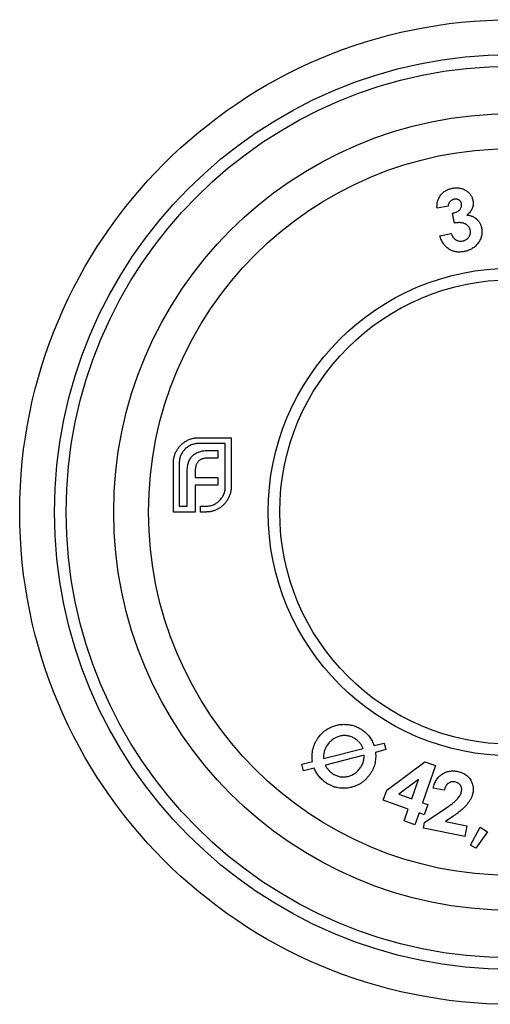
# Model space of a CAD drawing. Units: millimetres. Extents: x 6 to 365, y 6 to 256.
# Drawn here: x 139 to 159, y 128 to 170 of the extents above; entities that cross this region are included whole.
import ezdxf

# ---------------------------------------------------------------- set-up
doc = ezdxf.new("R2010")
doc.units = ezdxf.units.MM
doc.header["$LTSCALE"] = 1.25

msp = doc.modelspace()

# ---------------------------------------------------------------- linework, layer by layer
at = {"color": 7, "linetype": 'Continuous', "lineweight": 25}
for p, q in [((157.036, 162.369), (156.561, 162.276)), ((157.314, 161.634), (157.231, 162.057)), ((156.687, 161.086), (157.175, 161.182)), ((146.289, 152.392), (147.693, 152.392)), ((147.693, 152.392), (147.693, 150.277)), ((147.442, 152.14), (146.289, 152.14)), ((146.735, 151.845), (147.112, 151.845)), ((147.112, 151.845), (147.112, 151.516)), ((147.442, 150.277), (147.442, 152.14)), ((147.112, 151.516), (146.674, 151.516)), ((145.205, 149.193), (145.205, 151.308)), ((145.457, 151.308), (145.457, 149.445)), ((146.146, 150.979), (146.146, 150.679)), ((145.799, 149.445), (145.799, 150.922)), ((146.146, 150.679), (147.112, 150.679)), ((147.112, 150.679), (147.112, 150.355)), ((146.146, 150.355), (146.146, 149.193)), ((147.112, 150.355), (146.146, 150.355)), ((145.457, 149.445), (145.799, 149.445)), ((146.376, 149.445), (146.61, 149.445)), ((146.376, 149.193), (146.376, 149.445)), ((146.146, 149.193), (145.205, 149.193)), ((146.61, 149.193), (146.376, 149.193)), ((153.847, 139.131), (154.278, 139.242)), ((154.278, 139.242), (154.354, 138.96)), ((151.674, 138.575), (153.374, 139.01)), ((153.423, 138.72), (151.751, 138.291)), ((154.354, 138.96), (153.911, 138.841)), ((150.738, 138.336), (151.195, 138.453)), ((150.813, 138.05), (150.738, 138.336)), ((154.393, 137.217), (156.029, 138.439)), ((156.501, 138.273), (155.939, 136.674)), ((156.029, 138.439), (156.501, 138.273)), ((151.271, 138.168), (150.813, 138.05)), ((155.769, 137.669), (154.909, 137.036)), ((155.477, 136.836), (155.769, 137.669)), ((154.24, 136.78), (154.393, 137.217)), ((154.909, 137.036), (155.477, 136.836)), ((156.871, 137.212), (156.395, 137.307)), ((155.323, 136.399), (154.24, 136.78)), ((155.939, 136.674), (156.16, 136.596)), ((156.16, 136.596), (156.007, 136.159)), ((155.144, 135.889), (155.323, 136.399)), ((155.786, 136.236), (155.607, 135.727)), ((156.007, 136.159), (155.786, 136.236)), ((156.022, 135.816), (156.979, 136.466)), ((157.279, 136.107), (156.931, 135.86)), ((155.607, 135.727), (155.144, 135.889)), ((155.976, 135.582), (156.022, 135.816)), ((156.931, 135.86), (157.845, 135.677)), ((157.754, 135.225), (155.976, 135.582)), ((157.845, 135.677), (157.754, 135.225)), ((158.001, 134.852), (158.412, 135.626)), ((158.741, 135.42), (158.232, 134.713)), ((158.412, 135.626), (158.741, 135.42)), ((158.232, 134.713), (158.001, 134.852))]:
    msp.add_line(p, q, dxfattribs=at)
for radius in [21.2, 19.7, 19.2, 17.15, 15.65, 10.5, 10]:
    msp.add_circle((159.784, 149.193), radius, dxfattribs=at)
for points, knots in [([(156.677, 162.778), (156.693, 162.801), (156.725, 162.847), (156.781, 162.91), (156.841, 162.965), (156.907, 163.014), (156.979, 163.055), (157.056, 163.09), (157.138, 163.118), (157.194, 163.131), (157.224, 163.137)], [0, 0, 0, 0, 0.126765, 0.249791, 0.371396, 0.49263, 0.614927, 0.739737, 0.867459, 1, 1, 1, 1]), ([(157.224, 163.137), (157.25, 163.142), (157.301, 163.151), (157.378, 163.156), (157.454, 163.155), (157.527, 163.145), (157.598, 163.13), (157.667, 163.107), (157.735, 163.077), (157.799, 163.041), (157.86, 163), (157.914, 162.953), (157.963, 162.904), (158.005, 162.851), (158.041, 162.794), (158.07, 162.733), (158.094, 162.669), (158.104, 162.624), (158.109, 162.601)], [0, 0, 0, 0, 0.06907, 0.136359, 0.201246, 0.265078, 0.328035, 0.391233, 0.45439, 0.519407, 0.583522, 0.645365, 0.705337, 0.763864, 0.822099, 0.880368, 0.939297, 1, 1, 1, 1]), ([(156.561, 162.276), (156.56, 162.3), (156.558, 162.347), (156.561, 162.417), (156.567, 162.484), (156.58, 162.548), (156.596, 162.61), (156.619, 162.669), (156.644, 162.726), (156.666, 162.76), (156.677, 162.778)], [0, 0, 0, 0, 0.137434, 0.271081, 0.398547, 0.522832, 0.644554, 0.764164, 0.882089, 1, 1, 1, 1]), ([(157.301, 162.66), (157.283, 162.656), (157.25, 162.648), (157.202, 162.626), (157.159, 162.596), (157.12, 162.56), (157.087, 162.517), (157.062, 162.471), (157.044, 162.421), (157.039, 162.386), (157.036, 162.369)], [0, 0, 0, 0, 0.125149, 0.247583, 0.370939, 0.497898, 0.625076, 0.749201, 0.873479, 1, 1, 1, 1]), ([(157.231, 162.057), (157.258, 162.065), (157.309, 162.08), (157.379, 162.106), (157.437, 162.134), (157.484, 162.162), (157.522, 162.194), (157.554, 162.228), (157.579, 162.265), (157.599, 162.304), (157.614, 162.345), (157.621, 162.386), (157.623, 162.427), (157.619, 162.454), (157.617, 162.468)], [0, 0, 0, 0, 0.136435, 0.255736, 0.357694, 0.44315, 0.519417, 0.593203, 0.664321, 0.734384, 0.803501, 0.869524, 0.93474, 1, 1, 1, 1]), ([(157.617, 162.468), (157.613, 162.485), (157.604, 162.517), (157.581, 162.562), (157.549, 162.6), (157.508, 162.63), (157.463, 162.653), (157.412, 162.666), (157.357, 162.669), (157.32, 162.663), (157.301, 162.66)], [0, 0, 0, 0, 0.125535, 0.24408, 0.360884, 0.481423, 0.605282, 0.728274, 0.859307, 1, 1, 1, 1]), ([(158.109, 162.601), (158.113, 162.573), (158.122, 162.516), (158.12, 162.431), (158.105, 162.347), (158.078, 162.266), (158.038, 162.187), (157.987, 162.113), (157.923, 162.043), (157.873, 162.003), (157.848, 161.982)], [0, 0, 0, 0, 0.122043, 0.240294, 0.35911, 0.479664, 0.602753, 0.72868, 0.860892, 1, 1, 1, 1]), ([(157.848, 161.982), (157.868, 161.98), (157.908, 161.975), (157.967, 161.963), (158.023, 161.947), (158.077, 161.928), (158.128, 161.904), (158.176, 161.876), (158.222, 161.844), (158.265, 161.809), (158.305, 161.77), (158.342, 161.729), (158.374, 161.685), (158.403, 161.638), (158.428, 161.588), (158.449, 161.535), (158.466, 161.48), (158.475, 161.441), (158.479, 161.422)], [0, 0, 0, 0, 0.067742, 0.133684, 0.197411, 0.260212, 0.321584, 0.382814, 0.443895, 0.505237, 0.566468, 0.62694, 0.686869, 0.747414, 0.808911, 0.870666, 0.934253, 1, 1, 1, 1]), ([(157.993, 161.328), (157.989, 161.342), (157.983, 161.37), (157.967, 161.411), (157.947, 161.449), (157.923, 161.484), (157.893, 161.516), (157.86, 161.546), (157.822, 161.572), (157.78, 161.597), (157.734, 161.617), (157.684, 161.633), (157.631, 161.645), (157.574, 161.652), (157.514, 161.655), (157.45, 161.652), (157.383, 161.646), (157.337, 161.638), (157.314, 161.634)], [0, 0, 0, 0, 0.053258, 0.104933, 0.155731, 0.207098, 0.259221, 0.312581, 0.368139, 0.426623, 0.48752, 0.550185, 0.615652, 0.684136, 0.756761, 0.832812, 0.914051, 1, 1, 1, 1]), ([(157.175, 161.182), (157.181, 161.167), (157.193, 161.136), (157.213, 161.093), (157.235, 161.053), (157.26, 161.018), (157.285, 160.985), (157.313, 160.957), (157.342, 160.932), (157.383, 160.904), (157.439, 160.877), (157.512, 160.86), (157.589, 160.855), (157.641, 160.863), (157.667, 160.867)], [0, 0, 0, 0, 0.07794, 0.152053, 0.221773, 0.28842, 0.35223, 0.413193, 0.472307, 0.530567, 0.644253, 0.757553, 0.875065, 1, 1, 1, 1]), ([(157.667, 160.867), (157.681, 160.87), (157.709, 160.876), (157.749, 160.889), (157.785, 160.906), (157.82, 160.925), (157.852, 160.948), (157.882, 160.973), (157.908, 161.002), (157.933, 161.033), (157.953, 161.067), (157.971, 161.102), (157.985, 161.137), (157.993, 161.174), (158, 161.211), (158.001, 161.249), (157.999, 161.288), (157.995, 161.314), (157.993, 161.328)], [0, 0, 0, 0, 0.068726, 0.134457, 0.198593, 0.261592, 0.323483, 0.384492, 0.446629, 0.510182, 0.573181, 0.635152, 0.694804, 0.754133, 0.814086, 0.874458, 0.936246, 1, 1, 1, 1]), ([(158.479, 161.422), (158.484, 161.393), (158.494, 161.337), (158.497, 161.251), (158.493, 161.168), (158.479, 161.087), (158.458, 161.007), (158.426, 160.929), (158.387, 160.852), (158.339, 160.778), (158.284, 160.709), (158.222, 160.645), (158.154, 160.589), (158.081, 160.539), (158.002, 160.495), (157.916, 160.459), (157.825, 160.43), (157.762, 160.416), (157.73, 160.408)], [0, 0, 0, 0, 0.0619554, 0.1220855, 0.181265, 0.2394541, 0.2979736, 0.3574161, 0.418454, 0.4811826, 0.5445274, 0.6070114, 0.6692909, 0.7321177, 0.7960139, 0.8615962, 0.9294353, 1, 1, 1, 1]), ([(157.73, 160.408), (157.699, 160.403), (157.638, 160.393), (157.548, 160.386), (157.46, 160.387), (157.376, 160.397), (157.294, 160.414), (157.216, 160.44), (157.14, 160.473), (157.068, 160.515), (157.001, 160.563), (156.938, 160.619), (156.882, 160.68), (156.831, 160.749), (156.786, 160.824), (156.747, 160.906), (156.713, 160.993), (156.696, 161.055), (156.687, 161.086)], [0, 0, 0, 0, 0.067765, 0.132568, 0.195245, 0.255964, 0.315634, 0.374778, 0.433842, 0.493708, 0.553894, 0.613433, 0.673489, 0.734571, 0.797404, 0.862144, 0.929652, 1, 1, 1, 1]), ([(145.349, 151.841), (145.373, 151.88), (145.42, 151.957), (145.508, 152.06), (145.606, 152.152), (145.68, 152.202), (145.717, 152.227)], [0, 0, 0, 0, 0.254826, 0.504288, 0.751348, 1, 1, 1, 1]), ([(145.717, 152.227), (145.738, 152.24), (145.78, 152.265), (145.847, 152.297), (145.915, 152.326), (145.962, 152.341), (145.985, 152.348)], [0, 0, 0, 0, 0.2494, 0.49827, 0.747737, 1, 1, 1, 1]), ([(145.985, 152.348), (146.01, 152.355), (146.059, 152.369), (146.135, 152.382), (146.212, 152.391), (146.263, 152.391), (146.289, 152.392)], [0, 0, 0, 0, 0.249899, 0.497823, 0.747495, 1, 1, 1, 1]), ([(145.205, 151.308), (145.206, 151.332), (145.206, 151.38), (145.214, 151.45), (145.224, 151.519), (145.241, 151.587), (145.26, 151.653), (145.285, 151.717), (145.315, 151.78), (145.337, 151.821), (145.349, 151.841)], [0, 0, 0, 0, 0.1288, 0.254741, 0.380424, 0.504505, 0.627058, 0.750037, 0.87449, 1, 1, 1, 1]), ([(145.7, 151.893), (145.68, 151.873), (145.642, 151.833), (145.593, 151.766), (145.551, 151.698), (145.517, 151.626), (145.489, 151.551), (145.471, 151.473), (145.459, 151.391), (145.458, 151.336), (145.457, 151.308)], [0, 0, 0, 0, 0.129915, 0.255445, 0.378155, 0.500435, 0.622184, 0.744977, 0.870585, 1, 1, 1, 1]), ([(146.289, 152.14), (146.261, 152.139), (146.206, 152.138), (146.124, 152.126), (146.045, 152.107), (145.97, 152.08), (145.897, 152.045), (145.828, 152.002), (145.761, 151.952), (145.72, 151.913), (145.7, 151.893)], [0, 0, 0, 0, 0.128192, 0.253581, 0.375445, 0.496964, 0.619391, 0.743632, 0.869932, 1, 1, 1, 1]), ([(146.324, 151.789), (146.354, 151.798), (146.416, 151.817), (146.516, 151.833), (146.623, 151.844), (146.697, 151.845), (146.735, 151.845)], [0, 0, 0, 0, 0.225215, 0.465909, 0.724328, 1, 1, 1, 1]), ([(145.856, 151.33), (145.866, 151.358), (145.887, 151.412), (145.928, 151.487), (145.973, 151.557), (146.011, 151.596), (146.029, 151.616)], [0, 0, 0, 0, 0.265047, 0.518273, 0.762461, 1, 1, 1, 1]), ([(146.029, 151.616), (146.049, 151.635), (146.09, 151.673), (146.162, 151.719), (146.239, 151.76), (146.295, 151.779), (146.324, 151.789)], [0, 0, 0, 0, 0.241121, 0.485131, 0.736363, 1, 1, 1, 1]), ([(146.285, 151.377), (146.273, 151.366), (146.251, 151.342), (146.224, 151.3), (146.198, 151.257), (146.187, 151.225), (146.181, 151.209)], [0, 0, 0, 0, 0.245589, 0.490506, 0.740629, 1, 1, 1, 1]), ([(146.449, 151.481), (146.434, 151.475), (146.403, 151.463), (146.36, 151.439), (146.32, 151.411), (146.297, 151.389), (146.285, 151.377)], [0, 0, 0, 0, 0.252455, 0.50314, 0.749486, 1, 1, 1, 1]), ([(146.674, 151.516), (146.654, 151.516), (146.614, 151.515), (146.556, 151.508), (146.501, 151.498), (146.466, 151.487), (146.449, 151.481)], [0, 0, 0, 0, 0.266397, 0.520201, 0.765904, 1, 1, 1, 1]), ([(145.799, 150.922), (145.8, 150.96), (145.802, 151.033), (145.812, 151.139), (145.829, 151.238), (145.847, 151.3), (145.856, 151.33)], [0, 0, 0, 0, 0.275237, 0.531322, 0.773051, 1, 1, 1, 1]), ([(146.181, 151.209), (146.175, 151.192), (146.164, 151.156), (146.155, 151.1), (146.147, 151.041), (146.146, 151), (146.146, 150.979)], [0, 0, 0, 0, 0.229658, 0.472889, 0.727659, 1, 1, 1, 1]), ([(147.195, 149.687), (147.214, 149.708), (147.253, 149.749), (147.303, 149.816), (147.347, 149.885), (147.381, 149.958), (147.408, 150.033), (147.428, 150.112), (147.44, 150.193), (147.441, 150.249), (147.442, 150.277)], [0, 0, 0, 0, 0.130068, 0.256368, 0.380609, 0.503036, 0.624555, 0.746419, 0.871808, 1, 1, 1, 1]), ([(147.693, 150.277), (147.693, 150.251), (147.692, 150.199), (147.683, 150.123), (147.67, 150.047), (147.657, 149.998), (147.65, 149.973)], [0, 0, 0, 0, 0.252505, 0.502177, 0.750101, 1, 1, 1, 1]), ([(146.61, 149.445), (146.638, 149.445), (146.693, 149.447), (146.774, 149.459), (146.853, 149.477), (146.927, 149.505), (147, 149.538), (147.068, 149.581), (147.134, 149.629), (147.174, 149.668), (147.195, 149.687)], [0, 0, 0, 0, 0.129415, 0.255023, 0.377816, 0.499565, 0.621845, 0.744555, 0.870085, 1, 1, 1, 1]), ([(147.528, 149.709), (147.504, 149.671), (147.454, 149.596), (147.362, 149.497), (147.259, 149.408), (147.182, 149.36), (147.143, 149.336)], [0, 0, 0, 0, 0.250211, 0.497676, 0.746554, 1, 1, 1, 1]), ([(147.65, 149.973), (147.642, 149.95), (147.627, 149.903), (147.598, 149.836), (147.567, 149.77), (147.541, 149.729), (147.528, 149.709)], [0, 0, 0, 0, 0.253169, 0.503561, 0.75143, 1, 1, 1, 1]), ([(147.143, 149.336), (147.122, 149.325), (147.081, 149.302), (147.019, 149.273), (146.954, 149.248), (146.888, 149.228), (146.821, 149.212), (146.751, 149.202), (146.681, 149.194), (146.634, 149.193), (146.61, 149.193)], [0, 0, 0, 0, 0.12551, 0.249963, 0.372942, 0.495495, 0.619576, 0.745259, 0.8712, 1, 1, 1, 1]), ([(151.439, 139.467), (151.458, 139.492), (151.494, 139.541), (151.554, 139.611), (151.617, 139.676), (151.684, 139.735), (151.754, 139.791), (151.829, 139.841), (151.906, 139.886), (151.987, 139.926), (152.07, 139.962), (152.155, 139.99), (152.241, 140.014), (152.327, 140.032), (152.415, 140.044), (152.505, 140.05), (152.595, 140.05), (152.686, 140.045), (152.776, 140.034), (152.865, 140.018), (152.952, 139.996), (153.036, 139.967), (153.119, 139.934), (153.199, 139.895), (153.277, 139.851), (153.327, 139.817), (153.352, 139.8)], [0, 0, 0, 0, 0.043229, 0.085657, 0.127662, 0.169096, 0.210439, 0.251741, 0.2933, 0.335225, 0.377252, 0.41856, 0.459798, 0.50067, 0.541844, 0.583259, 0.624867, 0.667299, 0.709611, 0.751537, 0.792917, 0.834091, 0.875279, 0.916478, 0.957876, 1, 1, 1, 1]), ([(153.068, 139.402), (153.043, 139.419), (152.994, 139.452), (152.916, 139.492), (152.837, 139.523), (152.757, 139.546), (152.675, 139.561), (152.591, 139.566), (152.506, 139.563), (152.42, 139.552), (152.335, 139.532), (152.253, 139.505), (152.175, 139.469), (152.101, 139.424), (152.03, 139.372), (151.964, 139.312), (151.902, 139.244), (151.864, 139.194), (151.845, 139.168)], [0, 0, 0, 0, 0.064346, 0.126658, 0.187532, 0.2473, 0.306907, 0.367024, 0.427945, 0.490638, 0.553735, 0.615463, 0.676872, 0.738642, 0.800978, 0.864961, 0.931188, 1, 1, 1, 1]), ([(153.352, 139.8), (153.38, 139.779), (153.436, 139.737), (153.514, 139.667), (153.585, 139.591), (153.651, 139.511), (153.709, 139.424), (153.762, 139.332), (153.809, 139.234), (153.835, 139.166), (153.847, 139.131)], [0, 0, 0, 0, 0.124514, 0.248061, 0.370319, 0.493343, 0.616735, 0.741565, 0.869076, 1, 1, 1, 1]), ([(151.195, 138.453), (151.19, 138.497), (151.178, 138.583), (151.178, 138.714), (151.189, 138.846), (151.214, 138.978), (151.252, 139.107), (151.301, 139.232), (151.363, 139.353), (151.414, 139.429), (151.439, 139.467)], [0, 0, 0, 0, 0.122264, 0.244254, 0.367609, 0.493288, 0.6196, 0.745278, 0.871797, 1, 1, 1, 1]), ([(151.845, 139.168), (151.829, 139.145), (151.798, 139.098), (151.758, 139.026), (151.726, 138.953), (151.701, 138.879), (151.683, 138.805), (151.672, 138.729), (151.669, 138.652), (151.672, 138.601), (151.674, 138.575)], [0, 0, 0, 0, 0.134387, 0.265073, 0.391109, 0.514044, 0.636026, 0.756478, 0.877699, 1, 1, 1, 1]), ([(153.374, 139.01), (153.366, 139.029), (153.352, 139.067), (153.325, 139.122), (153.293, 139.175), (153.257, 139.225), (153.216, 139.273), (153.171, 139.319), (153.122, 139.362), (153.086, 139.389), (153.068, 139.402)], [0, 0, 0, 0, 0.121591, 0.242584, 0.362689, 0.484969, 0.609277, 0.736035, 0.865893, 1, 1, 1, 1]), ([(153.254, 138.173), (153.268, 138.194), (153.295, 138.235), (153.33, 138.299), (153.36, 138.365), (153.385, 138.433), (153.402, 138.503), (153.415, 138.574), (153.423, 138.647), (153.423, 138.696), (153.423, 138.72)], [0, 0, 0, 0, 0.127774, 0.253712, 0.377249, 0.500421, 0.623647, 0.747396, 0.871915, 1, 1, 1, 1]), ([(153.911, 138.841), (153.915, 138.798), (153.923, 138.713), (153.919, 138.586), (153.905, 138.462), (153.88, 138.34), (153.842, 138.221), (153.793, 138.104), (153.732, 137.99), (153.684, 137.918), (153.659, 137.881)], [0, 0, 0, 0, 0.127312, 0.2516, 0.374436, 0.496645, 0.618859, 0.743274, 0.869885, 1, 1, 1, 1]), ([(151.751, 138.291), (151.759, 138.274), (151.775, 138.239), (151.804, 138.19), (151.836, 138.142), (151.87, 138.097), (151.909, 138.055), (151.949, 138.014), (151.994, 137.976), (152.026, 137.952), (152.042, 137.94)], [0, 0, 0, 0, 0.124522, 0.248832, 0.372337, 0.495602, 0.619592, 0.744072, 0.87053, 1, 1, 1, 1]), ([(151.762, 137.546), (151.734, 137.566), (151.678, 137.607), (151.601, 137.676), (151.529, 137.747), (151.464, 137.823), (151.406, 137.903), (151.354, 137.988), (151.308, 138.075), (151.283, 138.137), (151.271, 138.168)], [0, 0, 0, 0, 0.130737, 0.258329, 0.384029, 0.50759, 0.630962, 0.752825, 0.876076, 1, 1, 1, 1]), ([(153.659, 137.881), (153.631, 137.844), (153.576, 137.769), (153.481, 137.669), (153.381, 137.581), (153.273, 137.504), (153.158, 137.439), (153.037, 137.385), (152.908, 137.344), (152.774, 137.314), (152.638, 137.297), (152.504, 137.292), (152.372, 137.301), (152.244, 137.323), (152.118, 137.359), (151.995, 137.407), (151.876, 137.469), (151.8, 137.52), (151.762, 137.546)], [0, 0, 0, 0, 0.065929, 0.12947, 0.191759, 0.253179, 0.314359, 0.375938, 0.438801, 0.50306, 0.567236, 0.629824, 0.690944, 0.751238, 0.811917, 0.87311, 0.935607, 1, 1, 1, 1]), ([(152.042, 137.94), (152.066, 137.924), (152.113, 137.892), (152.189, 137.854), (152.267, 137.824), (152.346, 137.801), (152.428, 137.789), (152.511, 137.784), (152.597, 137.787), (152.683, 137.8), (152.769, 137.819), (152.851, 137.847), (152.929, 137.883), (153.003, 137.925), (153.073, 137.977), (153.138, 138.034), (153.199, 138.1), (153.235, 138.149), (153.254, 138.173)], [0, 0, 0, 0, 0.063468, 0.124912, 0.184953, 0.244714, 0.304494, 0.365218, 0.427157, 0.490938, 0.555224, 0.618128, 0.680299, 0.741916, 0.804577, 0.867889, 0.932555, 1, 1, 1, 1]), ([(156.395, 137.307), (156.404, 137.341), (156.421, 137.406), (156.457, 137.498), (156.496, 137.585), (156.543, 137.663), (156.594, 137.736), (156.653, 137.801), (156.717, 137.859), (156.786, 137.91), (156.859, 137.953), (156.937, 137.988), (157.016, 138.015), (157.099, 138.033), (157.184, 138.044), (157.272, 138.045), (157.363, 138.038), (157.424, 138.028), (157.455, 138.022)], [0, 0, 0, 0, 0.072126, 0.141114, 0.207426, 0.271234, 0.33298, 0.393414, 0.453432, 0.513657, 0.57359, 0.632337, 0.690809, 0.749626, 0.809397, 0.870548, 0.934153, 1, 1, 1, 1]), ([(157.455, 138.022), (157.493, 138.014), (157.566, 137.997), (157.67, 137.956), (157.764, 137.905), (157.849, 137.843), (157.923, 137.771), (157.987, 137.689), (158.039, 137.598), (158.079, 137.5), (158.107, 137.398), (158.122, 137.297), (158.124, 137.197), (158.114, 137.132), (158.109, 137.1)], [0, 0, 0, 0, 0.092166, 0.179858, 0.264403, 0.347277, 0.429111, 0.510529, 0.593339, 0.678528, 0.763256, 0.844247, 0.922296, 1, 1, 1, 1]), ([(157.332, 137.572), (157.319, 137.574), (157.294, 137.578), (157.256, 137.58), (157.218, 137.577), (157.182, 137.572), (157.146, 137.562), (157.112, 137.547), (157.078, 137.529), (157.046, 137.507), (157.015, 137.482), (156.987, 137.453), (156.961, 137.421), (156.938, 137.385), (156.917, 137.347), (156.9, 137.304), (156.883, 137.259), (156.875, 137.228), (156.871, 137.212)], [0, 0, 0, 0, 0.060462, 0.118816, 0.175467, 0.231327, 0.288402, 0.344679, 0.402505, 0.463098, 0.524103, 0.585496, 0.648735, 0.713743, 0.780565, 0.850399, 0.923637, 1, 1, 1, 1]), ([(157.616, 137.159), (157.619, 137.183), (157.626, 137.23), (157.621, 137.299), (157.601, 137.365), (157.568, 137.425), (157.524, 137.478), (157.469, 137.521), (157.404, 137.554), (157.357, 137.565), (157.332, 137.572)], [0, 0, 0, 0, 0.129833, 0.252125, 0.371542, 0.493571, 0.61624, 0.738521, 0.864493, 1, 1, 1, 1]), ([(156.979, 136.466), (157.007, 136.485), (157.061, 136.522), (157.137, 136.577), (157.208, 136.629), (157.27, 136.679), (157.327, 136.727), (157.376, 136.772), (157.42, 136.815), (157.466, 136.868), (157.515, 136.932), (157.562, 137.009), (157.596, 137.084), (157.609, 137.134), (157.616, 137.159)], [0, 0, 0, 0, 0.105055, 0.203016, 0.293456, 0.377394, 0.453934, 0.523666, 0.586409, 0.642972, 0.744812, 0.83696, 0.921707, 1, 1, 1, 1]), ([(158.109, 137.1), (158.105, 137.081), (158.096, 137.042), (158.078, 136.985), (158.056, 136.927), (158.029, 136.868), (157.998, 136.81), (157.963, 136.751), (157.924, 136.692), (157.88, 136.632), (157.83, 136.572), (157.773, 136.51), (157.708, 136.447), (157.637, 136.382), (157.558, 136.315), (157.472, 136.246), (157.379, 136.176), (157.313, 136.13), (157.279, 136.107)], [0, 0, 0, 0, 0.044293, 0.089756, 0.136562, 0.184931, 0.234622, 0.28618, 0.339734, 0.395096, 0.453676, 0.516999, 0.584985, 0.657992, 0.735751, 0.818534, 0.906778, 1, 1, 1, 1])]:
    msp.add_open_spline(points, degree=3, knots=knots, dxfattribs=at)

doc.saveas('drawing.dxf')
